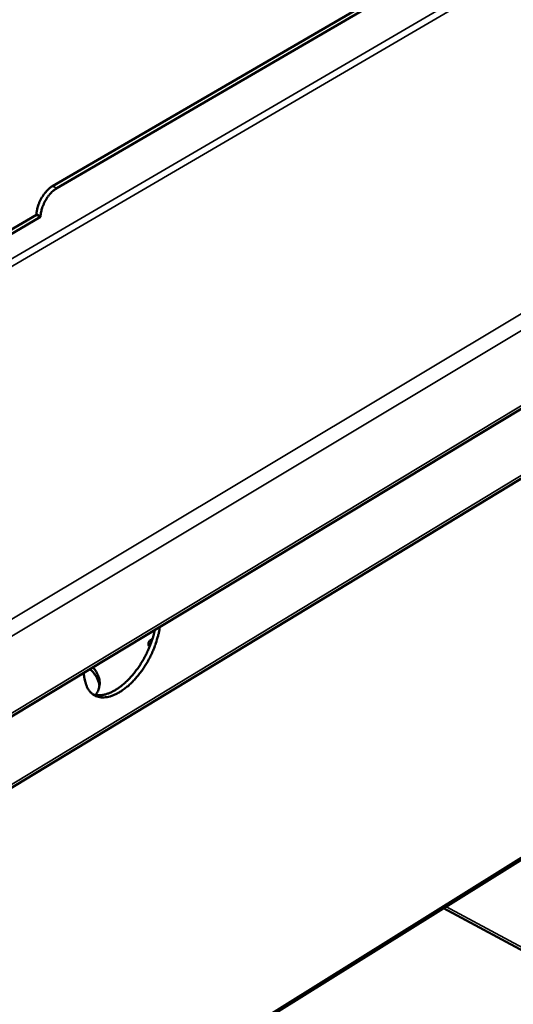
# Model space of a CAD drawing. Units: millimetres. Extents: x 65 to 5840, y 100 to 4100.
# Drawn here: x 5586 to 5702, y 3412 to 3643 of the extents above; entities that cross this region are included whole.
import ezdxf

# ---------------------------------------------------------------- set-up
doc = ezdxf.new("R2010")
doc.units = ezdxf.units.MM
doc.header["$LTSCALE"] = 20
doc.layers.add('Visible (ISO)', color=7, linetype='Continuous', lineweight=50)
doc.layers.add('Visible Narrow (ISO)', color=7, linetype='Continuous', lineweight=35)

msp = doc.modelspace()

# ---------------------------------------------------------------- linework, layer by layer
at = {"layer": 'Visible (ISO)'}
for p, q in [((5687.92, 3658.48), (5594.13, 3603.97)), ((5688.88, 3658.01), (5595.09, 3603.47)), ((5351.98, 3339.24), (5816.12, 3619.26)), ((5573.4, 3587.39), (5590.35, 3597.25)), ((5591.3, 3596.75), (5573.43, 3586.34)), ((5590.35, 3597.25), (5590.35, 3597.43)), ((5590.35, 3597.25), (5591.3, 3596.75)), ((5591.31, 3596.93), (5591.3, 3596.75)), ((5763.98, 3571.66), (5372.42, 3334.21)), ((5617.13, 3496.43), (5616.74, 3496.07)), ((5360.17, 3231.48), (5715.71, 3453.12)), ((5685.92, 3434.54), (5716.36, 3418.16))]:
    msp.add_line(p, q, dxfattribs=at)
at = {"layer": 'Visible (ISO)', "flags": 128}
for points in [[(5594.13, 3603.97, 0.021689), (5593.51, 3603.55, 0.039252), (5593.2, 3603.28, 0.006706), (5592.52, 3602.57, 0.021077), (5592.32, 3602.33, 0.017455), (5591.91, 3601.77, 0.018207), (5591.55, 3601.19, 0.017453), (5591.22, 3600.58, 0.017256), (5590.94, 3599.94, 0.019155), (5590.84, 3599.65, 0.005575), (5590.53, 3598.65, 0.035459), (5590.44, 3598.22, 0.019651), (5590.35, 3597.43)], [(5591.31, 3596.93, -0.019645), (5591.4, 3597.72, -0.03545), (5591.49, 3598.16, -0.005572), (5591.79, 3599.16, -0.019149), (5591.9, 3599.44, -0.01725), (5592.18, 3600.08, -0.017447), (5592.51, 3600.7, -0.0182), (5592.87, 3601.27, -0.017448), (5593.28, 3601.84, -0.021071), (5593.48, 3602.07, -0.006703), (5594.16, 3602.78, -0.039243), (5594.47, 3603.05, -0.021682), (5595.09, 3603.47)], [(5619.3, 3500.51, -0.01284), (5619.07, 3499.17, -0.023986), (5618.9, 3498.46, -0.002439), (5618.37, 3496.68, -0.012687), (5618.26, 3496.34, -0.011426), (5617.84, 3495.26, -0.01172), (5617.39, 3494.23, -0.011259), (5616.87, 3493.19, -0.011291), (5616.31, 3492.17, -0.011566), (5615.71, 3491.2, -0.01134), (5615.06, 3490.24, -0.01239), (5614.4, 3489.37, -0.011878), (5613.67, 3488.49, -0.013844), (5612.97, 3487.74, -0.012984), (5612.19, 3486.97, -0.01613), (5611.47, 3486.35, -0.014835), (5610.65, 3485.73, -0.01955), (5609.94, 3485.25, -0.017742), (5609.11, 3484.79, -0.024438), (5608.41, 3484.48, -0.02219), (5607.61, 3484.2, -0.030833), (5606.94, 3484.05, -0.028596), (5606.19, 3483.97, -0.037584), (5605.55, 3483.98, -0.036115), (5604.9, 3484.1, -0.041491), (5604.31, 3484.3, -0.04117), (5603.77, 3484.59, -0.039368), (5603.26, 3484.98, -0.040202), (5602.83, 3485.43, -0.032538), (5602.43, 3486.01, -0.034425), (5602.13, 3486.6, -0.025287), (5601.99, 3486.95, -0.008227), (5601.66, 3488.05, -0.03921), (5601.53, 3488.71, -0.025084), (5601.46, 3489.75)], [(5603.57, 3484.73, 0.032842), (5604.32, 3484.53, 0.055389), (5604.78, 3484.49, 0.013315), (5605.74, 3484.54, 0.032369), (5606.13, 3484.6, 0.023713), (5606.89, 3484.8, 0.025952), (5607.57, 3485.05, 0.018817), (5608.37, 3485.43, 0.020734), (5609.06, 3485.83, 0.015526), (5609.86, 3486.37, 0.016958), (5610.56, 3486.92, 0.013377), (5611.35, 3487.61, 0.014365), (5612.04, 3488.29, 0.012026), (5612.78, 3489.1, 0.012657), (5613.44, 3489.9, 0.011266), (5614.11, 3490.8, 0.011608), (5614.73, 3491.7, 0.010987), (5615.32, 3492.67, 0.011081), (5615.87, 3493.65, 0.011148), (5616.37, 3494.65, 0.011006), (5616.83, 3495.68, 0.011771), (5616.95, 3496, 0.002105), (5617.59, 3497.75, 0.022209), (5617.81, 3498.46, 0.011897), (5618.12, 3499.8)], [(5616.9, 3495.85, -0.074131), (5616.7, 3496.11, -0.095817), (5616.62, 3496.35, -0.044799), (5616.61, 3496.67, -0.077452), (5616.65, 3496.86, -0.062917), (5616.74, 3497.02, -0.030201), (5616.98, 3497.32, -0.070247), (5617.22, 3497.52, -0.055292), (5617.57, 3497.69)], [(5605.13, 3486.62, 0.027032), (5605.04, 3487.28, 0.046161), (5604.93, 3487.66, 0.009381), (5604.61, 3488.43, 0.026962), (5604.48, 3488.69, 0.021869), (5604.34, 3488.91, 0.006315), (5603.8, 3489.67, 0.035425), (5603.47, 3490.05, 0.021714), (5602.88, 3490.61)], [(5603.59, 3491.03, -0.032615), (5604.2, 3490.31, -0.049468), (5604.52, 3489.78, -0.01284), (5604.93, 3488.84, -0.033642), (5605.06, 3488.46, -0.039194), (5605.18, 3487.8, -0.038664), (5605.19, 3487.13, -0.038529), (5605.14, 3486.73, -0.015991), (5604.91, 3485.81, -0.056449), (5604.69, 3485.28, -0.037317), (5604.22, 3484.55)]]:
    msp.add_lwpolyline(points, format="xyb", dxfattribs=at)
at = {"layer": 'Visible Narrow (ISO)'}
for p, q in [((5327.28, 3436.82), (5697.86, 3653.01)), ((5698.6, 3651.73), (5328.07, 3435.44)), ((5343.2, 3357.74), (5822.65, 3644.97)), ((5824.95, 3642.55), (5344.18, 3354.17)), ((5352, 3340.04), (5816.71, 3620.34)), ((5595.09, 3603.47), (5594.13, 3603.97)), ((5590.35, 3597.43), (5591.31, 3596.93)), ((5372.91, 3335.29), (5764.55, 3572.72)), ((5716.11, 3453.89), (5360.18, 3232.04)), ((5716.06, 3418.97), (5686.47, 3434.89))]:
    msp.add_line(p, q, dxfattribs=at)

doc.saveas('drawing.dxf')
